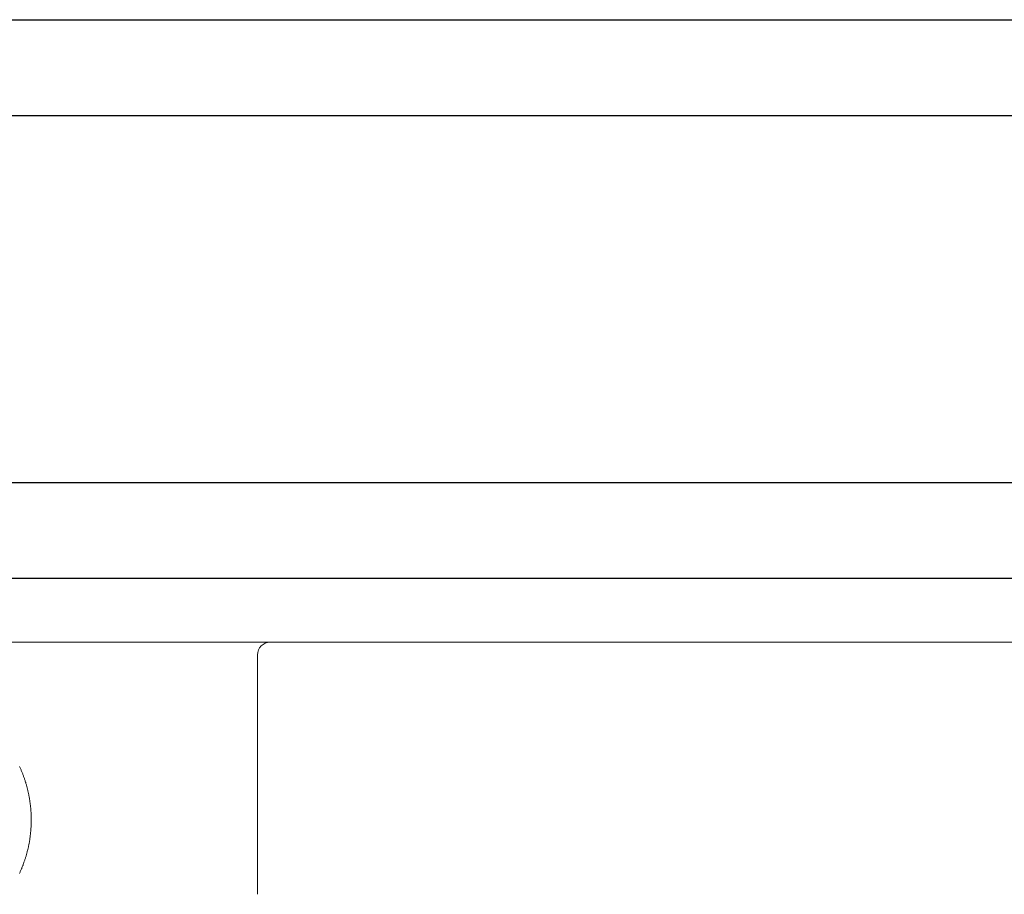
# Model space of a CAD drawing. Units: inches. Extents: x 175 to 227, y 169 to 282.
# Drawn here: x 185 to 186, y 228 to 229 of the extents above; entities that cross this region are included whole.
import ezdxf

# ---------------------------------------------------------------- set-up
doc = ezdxf.new("R2010")
doc.units = ezdxf.units.IN
doc.header["$MEASUREMENT"] = 0
doc.layers.get('0').update_dxf_attribs({"lineweight": 13})
doc.layers.add('titleblock', color=7, linetype='Continuous')

# ---------------------------------------------------------------- blocks, each defined once
blk = doc.blocks.new('A$C3C5E7A4E')
at = {"color": 7, "linetype": 'Continuous'}
for p, q in [((0.8491, 1.6865), (1.2558, 1.6865)), ((1.2977, 1.6865), (1.2558, 1.6865)), ((1.3213, 1.6865), (1.2977, 1.6865)), ((1.3213, 1.6865), (2.6894, 1.6865)), ((1.282, 1.3763), (1.282, 1.6707))]:
    blk.add_line(p, q, dxfattribs=at)
at = {"color": 7}
blk.add_polyline3d([(0.9893, 1.5333, 0), (0.9896, 1.5325, 0), (0.99, 1.5317, 0), (0.9904, 1.5309, 0), (0.9907, 1.5301, 0), (0.9911, 1.5293, 0), (0.9914, 1.5285, 0), (0.9917, 1.5277, 0), (0.9921, 1.5268, 0), (0.9924, 1.526, 0), (0.9927, 1.5252, 0), (0.9931, 1.5244, 0), (0.9934, 1.5236, 0), (0.9937, 1.5227, 0), (0.994, 1.5219, 0), (0.9943, 1.5211, 0), (0.9946, 1.5203, 0), (0.9949, 1.5194, 0), (0.9952, 1.5186, 0), (0.9955, 1.5178, 0), (0.9957, 1.5169, 0), (0.996, 1.5161, 0), (0.9963, 1.5152, 0), (0.9965, 1.5144, 0), (0.9968, 1.5136, 0), (0.9971, 1.5127, 0), (0.9973, 1.5119, 0), (0.9976, 1.511, 0), (0.9978, 1.5102, 0), (0.998, 1.5093, 0), (0.9983, 1.5085, 0), (0.9985, 1.5076, 0), (0.9987, 1.5068, 0), (0.9989, 1.5059, 0), (0.9991, 1.5051, 0), (0.9994, 1.5042, 0), (0.9996, 1.5033, 0), (0.9998, 1.5025, 0), (0.9999, 1.5016, 0), (1.0001, 1.5008, 0), (1.0003, 1.4999, 0), (1.0005, 1.499, 0), (1.0007, 1.4982, 0), (1.0008, 1.4973, 0), (1.001, 1.4964, 0), (1.0012, 1.4956, 0), (1.0013, 1.4947, 0), (1.0015, 1.4938, 0), (1.0016, 1.493, 0), (1.0018, 1.4921, 0), (1.0019, 1.4912, 0), (1.002, 1.4904, 0), (1.0021, 1.4895, 0), (1.0023, 1.4886, 0), (1.0024, 1.4877, 0), (1.0025, 1.4869, 0), (1.0026, 1.486, 0), (1.0027, 1.4851, 0), (1.0028, 1.4842, 0), (1.0029, 1.4834, 0), (1.003, 1.4825, 0), (1.003, 1.4816, 0), (1.0031, 1.4807, 0), (1.0032, 1.4798, 0), (1.0033, 1.479, 0), (1.0033, 1.4781, 0), (1.0034, 1.4772, 0), (1.0034, 1.4763, 0), (1.0035, 1.4754, 0), (1.0035, 1.4746, 0), (1.0035, 1.4737, 0), (1.0036, 1.4728, 0), (1.0036, 1.4719, 0), (1.0036, 1.471, 0), (1.0036, 1.4702, 0), (1.0037, 1.4693, 0), (1.0037, 1.4684, 0), (1.0037, 1.4675, 0), (1.0037, 1.4666, 0), (1.0036, 1.4658, 0), (1.0036, 1.4649, 0), (1.0036, 1.464, 0), (1.0036, 1.4631, 0), (1.0036, 1.4622, 0), (1.0035, 1.4613, 0), (1.0035, 1.4605, 0), (1.0034, 1.4596, 0), (1.0034, 1.4587, 0), (1.0033, 1.4578, 0), (1.0033, 1.4569, 0), (1.0032, 1.4561, 0), (1.0032, 1.4552, 0), (1.0031, 1.4543, 0), (1.003, 1.4534, 0), (1.0029, 1.4526, 0), (1.0028, 1.4517, 0), (1.0027, 1.4508, 0), (1.0026, 1.4499, 0), (1.0025, 1.449, 0), (1.0024, 1.4482, 0), (1.0023, 1.4473, 0), (1.0022, 1.4464, 0), (1.0021, 1.4455, 0), (1.002, 1.4447, 0), (1.0018, 1.4438, 0), (1.0017, 1.4429, 0), (1.0016, 1.4421, 0), (1.0014, 1.4412, 0), (1.0013, 1.4403, 0), (1.0011, 1.4395, 0), (1.0009, 1.4386, 0), (1.0008, 1.4377, 0), (1.0006, 1.4369, 0), (1.0004, 1.436, 0), (1.0002, 1.4351, 0), (1.0001, 1.4343, 0), (0.9999, 1.4334, 0), (0.9997, 1.4326, 0), (0.9995, 1.4317, 0), (0.9993, 1.4308, 0), (0.9991, 1.43, 0), (0.9988, 1.4291, 0), (0.9986, 1.4283, 0), (0.9984, 1.4274, 0), (0.9982, 1.4266, 0), (0.9979, 1.4257, 0), (0.9977, 1.4249, 0), (0.9975, 1.424, 0), (0.9972, 1.4232, 0), (0.997, 1.4223, 0), (0.9967, 1.4215, 0), (0.9964, 1.4206, 0), (0.9962, 1.4198, 0), (0.9959, 1.419, 0), (0.9956, 1.4181, 0), (0.9953, 1.4173, 0), (0.995, 1.4165, 0), (0.9947, 1.4156, 0), (0.9945, 1.4148, 0), (0.9942, 1.414, 0), (0.9938, 1.4131, 0), (0.9935, 1.4123, 0), (0.9932, 1.4115, 0), (0.9929, 1.4107, 0), (0.9926, 1.4099, 0), (0.9922, 1.409, 0), (0.9919, 1.4082, 0), (0.9916, 1.4074, 0), (0.9912, 1.4066, 0), (0.9909, 1.4058, 0), (0.9905, 1.405, 0), (0.9902, 1.4042, 0), (0.9898, 1.4034, 0), (0.9894, 1.4026, 0), (0.9891, 1.4018, 0)], dxfattribs=at)
at = {"color": 7, "linetype": 'Continuous'}
blk.add_arc((1.2977, 1.6707), 0.0157, 90, 180, dxfattribs=at)

msp = doc.modelspace()

# ---------------------------------------------------------------- linework, layer by layer
at = {"layer": 'titleblock'}
for points in [[(181.24629, 229.07157), (190.27891, 229.07157), (190.27891, 228.95346), (181.24629, 228.95346)], [(181.24629, 228.50218), (190.27891, 228.50218), (190.27891, 228.38407), (181.24629, 228.38407)]]:
    msp.add_lwpolyline(points, close=True, dxfattribs=at)

# ---------------------------------------------------------------- block references
msp.add_blockref('A$C3C5E7A4E', (183.99178, 226.61941))

doc.saveas('drawing.dxf')
